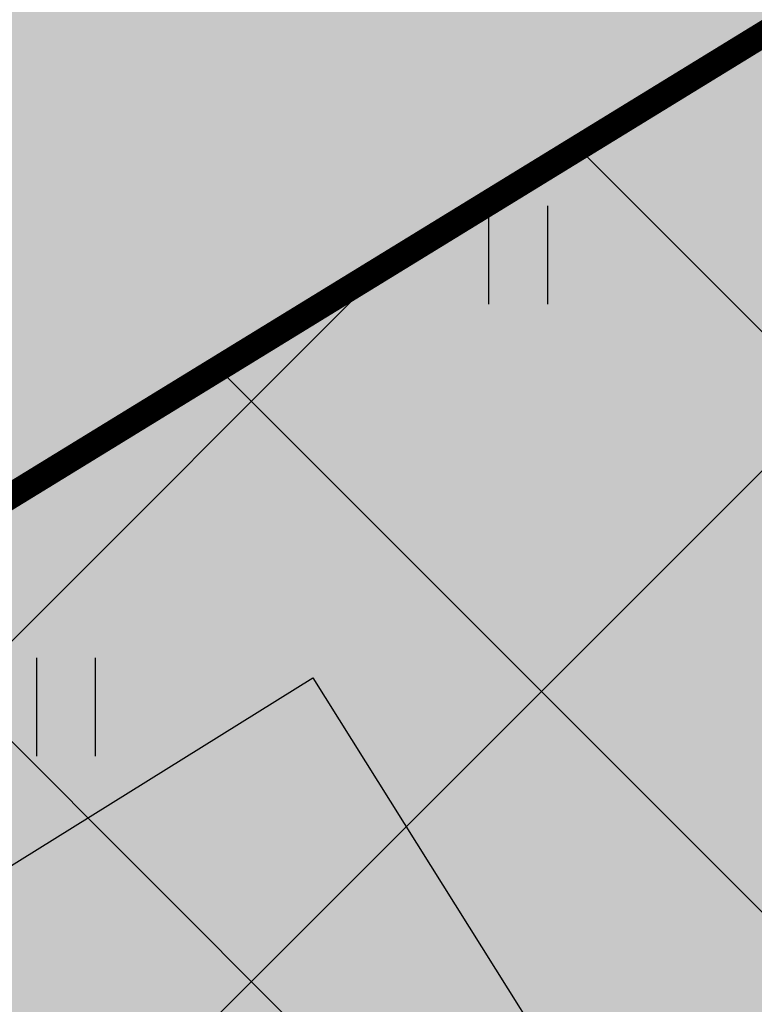
# Model space of a CAD drawing. Units: metres. Extents: x 547397 to 548192, y 6582028 to 6582741.
# Drawn here: x 547670 to 547676, y 6582388 to 6582395 of the extents above; entities that cross this region are included whole.
import ezdxf

# ---------------------------------------------------------------- set-up
doc = ezdxf.new("R2010")
doc.units = ezdxf.units.M
doc.header["$LTSCALE"] = 0.5
doc.linetypes.add('CENTER', pattern=[50.8, 31.75, -6.35, 6.35, -6.35])
doc.linetypes.add('vana teeprojekt$0$CENTER', pattern=[2, 1.25, -0.25, 0.25, -0.25])
for name, color, linetype in [('HALJASTUS', 3, 'Continuous'), ('Opt-hoone', 7, 'Continuous'), ('OPT-hoonest_õigus', 7, 'Continuous'), ('OPT-maapealne hoonestusala', 7, 'CENTER'), ('OPT-parkimine', 7, 'Continuous')]:
    doc.layers.add(name, color=color, linetype=linetype)
doc.layers.add('OPT-halj-muru', color=61, linetype='Continuous', lineweight=25)
doc.layers.add('OPT-plan.hoone', color=7, linetype='Continuous', lineweight=9)

# ---------------------------------------------------------------- blocks, each defined once
blk = doc.blocks.new('HEIN')
at = {"color": 0, "linetype": 'Continuous'}
for p, q in [((-0.455, 0.761), (-0.455, -0.761)), ((0.455, 0.761), (0.455, -0.761))]:
    blk.add_line(p, q, dxfattribs=at)
blk = doc.blocks.new('ee2')
at = {"layer": 'OPT-parkimine', "ltscale": 3, "true_color": 0xcfcbc9}
h = blk.add_hatch(color=254, dxfattribs=at)
h.dxf.hatch_style = 1
h.paths.add_polyline_path([(553257.7137, 6584551.5357), (553257.7255, 6584555.3095), (553264.1177, 6584555.3215), (553264.1457, 6584549.2561), (553261.7584, 6584549.2596), (553261.7595, 6584551.5316)])
at = {"layer": 'Opt-hoone', "color": 0, "ltscale": 3, "flags": 128}
blk.add_lwpolyline([(553257.7137, 6584551.5357), (553257.7255, 6584555.3095), (553264.1177, 6584555.3215), (553264.1457, 6584549.2561), (553264.1457, 6584549.2561), (553264.1457, 6584549.2561), (553261.7584, 6584549.2596), (553261.7595, 6584551.5316), (553257.7137, 6584551.5357)], dxfattribs=at)

msp = doc.modelspace()

# ---------------------------------------------------------------- hatches: boundary and pattern name
at = {"layer": 'OPT-halj-muru', "true_color": 0xd7ebd2}
h = msp.add_hatch(color=254, dxfattribs=at)
h.dxf.hatch_style = 1
h.paths.add_polyline_path([(547631.3888, 6582368.0012), (547651.3133, 6582345.797), (547702.2135, 6582381.8678), (547686.7805, 6582402.4594), (547679.9894, 6582403.4281), (547628.147, 6582371.6269)])
at = {"layer": 'OPT-maapealne hoonestusala'}
h = msp.add_hatch(dxfattribs=at)
h.set_pattern_fill('ANSI37', color=40)
h.set_pattern_definition([(45, (-18.0137, -83.7937), (-2.2450640303, 2.2450640303), []), (135, (-18.0137, -83.7937), (-2.2450640303, -2.2450640303), [])])
h.paths.add_polyline_path([(547635.0006, 6582369.9653), (547651.9093, 6582351.122), (547695.7327, 6582382.1777), (547684.0225, 6582397.8022), (547681.0675, 6582398.2237)])

# ---------------------------------------------------------------- linework, layer by layer
at = {"layer": 'OPT-hoonest_õigus', "color": 0, "linetype": 'vana teeprojekt$0$CENTER', "ltscale": 5, "const_width": 0.2}
msp.add_lwpolyline([(547635.0006, 6582369.9653), (547651.9093, 6582351.122), (547695.7327, 6582382.1777), (547695.7327, 6582382.1777), (547695.7327, 6582382.1777), (547695.7327, 6582382.1777), (547695.7327, 6582382.1777), (547684.0225, 6582397.8022), (547681.0675, 6582398.2237), (547681.0675, 6582398.2237), (547681.0675, 6582398.2237), (547681.0675, 6582398.2237), (547681.0675, 6582398.2237)], close=True, dxfattribs=at)

# ---------------------------------------------------------------- block references
at = {"layer": 'HALJASTUS', "xscale": 0.5, "yscale": 0.5, "zscale": 0.5}
for p in [(547674.157, 6582393.442), (547670.657, 6582389.942)]:
    msp.add_blockref('HEIN', p, dxfattribs=at)
at = {"layer": 'OPT-plan.hoone', "color": 0, "rotation": 31.80294960735771}
msp.add_blockref('ee2', (3547530.1244, 694833.4077), dxfattribs=at)

doc.saveas('drawing.dxf')
